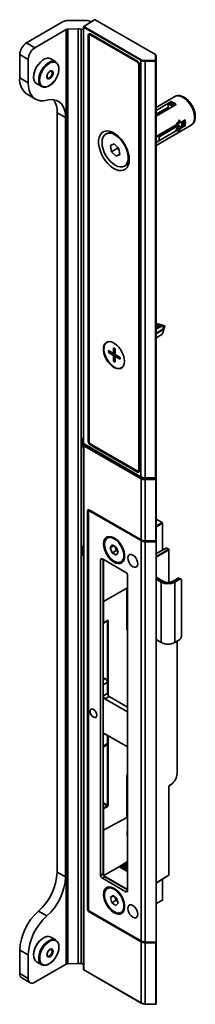
# Model space of a CAD drawing. Units: millimetres. Extents: x 302 to 1313, y 191 to 1458.
# Drawn here: x 302 to 376, y 1032 to 1445 of the extents above; entities that cross this region are included whole.
import ezdxf

# ---------------------------------------------------------------- set-up
doc = ezdxf.new("R2010")
doc.units = ezdxf.units.MM

msp = doc.modelspace()

# ---------------------------------------------------------------- linework, layer by layer
at = {"color": 7, "linetype": 'Continuous', "lineweight": 35}
for p, q in [((333.67, 1445.28), (329.08, 1442.45)), ((359.24, 1430.69), (333.95, 1445.28)), ((305.09, 1435.62), (320.47, 1444.5)), ((308.62, 1433.58), (321.79, 1441.18)), ((321.79, 1049.24), (321.79, 1441.18)), ((322.43, 1441.35), (326.72, 1441.51)), ((322.43, 1441.35), (322.43, 1049.41)), ((330.01, 1445.01), (322.59, 1445.01)), ((326.72, 1049.57), (326.72, 1441.51)), ((327.96, 1441.41), (328.95, 1441.2)), ((327.96, 1441.41), (327.96, 1049.47)), ((353.05, 1428.28), (328.95, 1442.2)), ((328.95, 1442.2), (328.95, 1267.57)), ((329.08, 1442.45), (353.19, 1428.53)), ((332.27, 1444.42), (332.13, 1444.5)), ((331, 1268.56), (331, 1438.84)), ((331.95, 1439.2), (331.28, 1438.84)), ((331.28, 1438.84), (331.28, 1268.56)), ((331.33, 1438.43), (331.33, 1268.59)), ((332.02, 1439.16), (331.54, 1438.89)), ((331.85, 1439.33), (351.68, 1427.89)), ((331.89, 1439.24), (351.72, 1427.79)), ((332.32, 1439), (332.04, 1438.84)), ((332.04, 1438.84), (351.49, 1427.61)), ((305.09, 1435.62), (308.62, 1433.58)), ((302.26, 1430.72), (305.79, 1428.68)), ((302.26, 1420.9), (302.26, 1430.72)), ((305.79, 1428.68), (305.79, 1418.85)), ((317.45, 1427.65), (315.3, 1428.89)), ((359.24, 1428.19), (359.24, 1430.69)), ((359.44, 1430.36), (359.44, 1428.03)), ((351.49, 1427.61), (351.81, 1427.8)), ((352.52, 1426.57), (352.19, 1426.39)), ((352.19, 1426.39), (352.19, 1256.55)), ((352.47, 1426.5), (352.47, 1256.21)), ((352.53, 1426.42), (352.53, 1256.13)), ((353.05, 1253.66), (353.05, 1428.28)), ((354.82, 1428.15), (359.24, 1428.19)), ((359.24, 1427.91), (354.82, 1427.87)), ((354.82, 1427.87), (354.82, 1253.22)), ((359.24, 1253.18), (359.24, 1427.91)), ((359.44, 1428.03), (359.44, 1253.29)), ((302.26, 1420.9), (305.79, 1418.85)), ((313.9, 1420.94), (313.92, 1420.93)), ((314.18, 1423.03), (314.22, 1423.07)), ((315.52, 1423.67), (315.51, 1423.68)), ((309.3, 1418.5), (311.45, 1417.26)), ((316.74, 1419.46), (316.8, 1419.53)), ((316.8, 1419.53), (316.95, 1419.73)), ((305.37, 1414.03), (308.9, 1411.99)), ((367.31, 1413.07), (359.44, 1408.53)), ((365.81, 1410.96), (359.44, 1407.28)), ((359.44, 1404.83), (367.93, 1409.73)), ((359.44, 1405.64), (364.51, 1408.56)), ((364.32, 1408.45), (364.51, 1408.41)), ((364.67, 1409.9), (364.51, 1409.81)), ((364.51, 1408.41), (364.51, 1409.81)), ((364.67, 1409.9), (365.39, 1410.32)), ((365.39, 1410.32), (366.09, 1410.73)), ((365.81, 1410.96), (365.81, 1410.56)), ((366.34, 1408.82), (366.24, 1409)), ((367.64, 1409.83), (366.93, 1409.43)), ((367.64, 1409.83), (367.76, 1409.63)), ((317.96, 1406.3), (321.49, 1404.26)), ((317.96, 1406.3), (317.96, 1087.85)), ((321.49, 1085.81), (321.49, 1404.26)), ((359.44, 1405.64), (362.19, 1407.22)), ((359.57, 1405.25), (359.44, 1405.18)), ((359.61, 1404.93), (359.44, 1404.94)), ((360.44, 1405.75), (360.25, 1405.65)), ((361.3, 1406.25), (361.12, 1406.15)), ((362.17, 1406.75), (361.98, 1406.65)), ((362, 1407.11), (362.13, 1407.04)), ((362.13, 1407.04), (362.19, 1407.22)), ((363.03, 1407.25), (362.85, 1407.15)), ((363.71, 1407.65), (363.4, 1407.4)), ((367.9, 1401.17), (359.44, 1396.29)), ((359.44, 1392.59), (374.21, 1401.12)), ((361.43, 1396.63), (368.9, 1400.95)), ((365.98, 1399.72), (366.17, 1399.82)), ((366.85, 1400.22), (367.03, 1400.32)), ((367.74, 1398.82), (368.76, 1400.41)), ((369.22, 1401.93), (367.9, 1401.17)), ((367.9, 1398.72), (369.22, 1400.14)), ((368.77, 1401.02), (368.71, 1400.84)), ((369.22, 1400.14), (368.76, 1400.41)), ((369.99, 1400.32), (368.77, 1401.02)), ((369.22, 1402.26), (369.22, 1403.27)), ((369.22, 1402.26), (369.22, 1401.93)), ((369.22, 1402.26), (369.51, 1402.1)), ((369.22, 1400.14), (369.22, 1399.81)), ((369.51, 1399.65), (369.22, 1399.81)), ((369.22, 1398.8), (369.22, 1399.81)), ((371.63, 1403.32), (369.51, 1402.1)), ((369.51, 1399.65), (371.63, 1400.87)), ((369.99, 1400.32), (370.63, 1400.69)), ((369.99, 1400.32), (370.15, 1400.41)), ((370.15, 1402.23), (370.04, 1402.41)), ((370.15, 1402.23), (370.87, 1402.61)), ((370.87, 1400.83), (370.15, 1400.41)), ((370.63, 1400.69), (371.38, 1401.12)), ((370.87, 1402.61), (371.57, 1403.03)), ((371.57, 1401.23), (370.87, 1400.83)), ((371.29, 1401.07), (371.63, 1400.87)), ((371.57, 1401.23), (371.38, 1401.12)), ((371.46, 1403.22), (371.57, 1403.03)), ((338.82, 1397.64), (338.38, 1397.39)), ((359.44, 1396.11), (360.67, 1396.82)), ((360.52, 1396.91), (360.67, 1396.82)), ((360.67, 1395.96), (361.43, 1396.63)), ((360.68, 1394.55), (367.9, 1398.72)), ((360.74, 1396.23), (361.43, 1396.63)), ((360.8, 1396.72), (360.98, 1396.83)), ((361.66, 1397.22), (361.84, 1397.33)), ((362.52, 1397.72), (362.71, 1397.83)), ((363.39, 1398.22), (363.57, 1398.32)), ((364.25, 1398.72), (364.44, 1398.82)), ((365.12, 1399.22), (365.3, 1399.32)), ((366.59, 1399.61), (366.4, 1399.65)), ((366.4, 1399.65), (366.4, 1399.5)), ((367.9, 1398.72), (367.74, 1398.82)), ((340.33, 1392.51), (341.86, 1393.21)), ((340.75, 1389.95), (340.33, 1392.51)), ((341.86, 1393.21), (343.8, 1391.35)), ((343.23, 1391.38), (343.12, 1392)), ((359.44, 1393.82), (360.67, 1394.53)), ((343.23, 1391.38), (340.75, 1389.95)), ((342.7, 1388.09), (340.75, 1389.95)), ((344.2, 1388.96), (342.7, 1388.09)), ((344.22, 1388.79), (342.7, 1388.09)), ((343.9, 1390.73), (343.23, 1391.38)), ((343.8, 1391.35), (344.22, 1388.79)), ((346.17, 1383.91), (346.6, 1384.16)), ((359.44, 1317.03), (360.48, 1317.63)), ((360.84, 1317.5), (359.44, 1316.69)), ((359.44, 1315.8), (361.94, 1317.25)), ((363.15, 1316.97), (360.16, 1317.75)), ((360.84, 1317.5), (361.94, 1317.25)), ((362.27, 1317.11), (359.44, 1315.48)), ((359.44, 1313.88), (362.28, 1315.52)), ((362.29, 1315.26), (359.44, 1313.62)), ((359.44, 1311.94), (361.88, 1313.34)), ((362.33, 1313.99), (363.15, 1316.97)), ((339.06, 1310.22), (338.84, 1310.09)), ((341.59, 1305.33), (339.5, 1306.54)), ((339.5, 1306.54), (339.5, 1305.72)), ((340.21, 1306.13), (339.5, 1305.72)), ((339.5, 1305.72), (341.59, 1304.52)), ((342.29, 1307.33), (341.59, 1307.74)), ((341.59, 1307.74), (341.59, 1305.33)), ((342.29, 1305.4), (341.59, 1305.33)), ((342.29, 1304.92), (341.59, 1304.52)), ((342.29, 1304.92), (342.29, 1307.33)), ((344.38, 1303.72), (342.29, 1304.92)), ((341.59, 1304.52), (341.59, 1302.11)), ((342.29, 1302.52), (341.59, 1302.11)), ((341.59, 1302.11), (342.29, 1301.7)), ((342.7, 1304.69), (342.29, 1304.11)), ((342.29, 1301.7), (342.29, 1304.11)), ((342.29, 1304.11), (344.38, 1302.9)), ((344.38, 1302.9), (344.38, 1303.72)), ((345.04, 1299.35), (345.26, 1299.48)), ((328.95, 1269.75), (328.7, 1269.62)), ((328.7, 1266.27), (328.7, 1269.62)), ((331.28, 1268.56), (331.33, 1268.59)), ((328.7, 1266.27), (329.03, 1266.45)), ((328.95, 1267.57), (353.05, 1253.66)), ((328.99, 1267.48), (353.09, 1253.56)), ((329.03, 1266.75), (329.03, 1047)), ((353.15, 1252.78), (329.08, 1266.67)), ((329.08, 1266.67), (329.08, 1046.92)), ((329.51, 1267.18), (329.12, 1266.92)), ((329.57, 1267.14), (329.22, 1266.91)), ((329.22, 1266.91), (353.28, 1253.02)), ((351.68, 1255.64), (331.85, 1267.09)), ((332.04, 1267.36), (331.99, 1267.33)), ((331.99, 1267.33), (351.82, 1255.88)), ((332.04, 1267.36), (351.49, 1256.14)), ((351.82, 1255.88), (352.47, 1256.29)), ((351.99, 1256.09), (352.47, 1256.37)), ((352.19, 1256.55), (352.47, 1256.7)), ((353.15, 1227.19), (353.15, 1252.78)), ((354.82, 1253.22), (359.24, 1253.18)), ((354.82, 1253.14), (359.24, 1253.09)), ((354.91, 1252.65), (359.33, 1252.74)), ((359.33, 1252.47), (354.91, 1252.38)), ((354.91, 1252.38), (354.91, 1226.77)), ((359.33, 1252.74), (359.33, 1253.11)), ((359.33, 1226.77), (359.33, 1252.47)), ((359.53, 1254.95), (359.53, 1252.58)), ((359.53, 1252.58), (359.53, 1226.88)), ((330.74, 1072.29), (330.74, 1239.39)), ((331.47, 1239.63), (331.02, 1239.39)), ((331.02, 1239.39), (331.02, 1072.29)), ((331.04, 1072.14), (331.04, 1239.2)), ((331.49, 1239.63), (331.14, 1239.43)), ((331.38, 1239.76), (353.15, 1227.19)), ((331.63, 1239.54), (331.39, 1239.4)), ((331.39, 1239.4), (353.15, 1226.85)), ((331.42, 1239.67), (353.19, 1227.1)), ((359.53, 1235.89), (362.04, 1234.44)), ((362.04, 1234.44), (359.53, 1232.99)), ((359.53, 1232.67), (362.19, 1234.2)), ((362.19, 1234.2), (362.19, 1222.9)), ((339.29, 1228.11), (339.01, 1227.94)), ((353.15, 1226.85), (353.45, 1227.02)), ((353.15, 1058.96), (353.15, 1226.85)), ((354.91, 1226.77), (359.33, 1226.77)), ((354.91, 1226.77), (354.91, 1226.68)), ((354.91, 1226.68), (359.33, 1226.68)), ((354.91, 1226.68), (354.91, 1226.42)), ((354.91, 1058.54), (354.91, 1226.42)), ((354.91, 1226.42), (359, 1226.42)), ((359, 1226.42), (359, 1226.68)), ((359.33, 1226.77), (359.33, 1226.68)), ((359.5, 1226.77), (359.5, 1226.01)), ((359.53, 1226.88), (359.53, 1059.52)), ((329.03, 1224.48), (328.7, 1224.3)), ((328.7, 1224.3), (328.7, 1220.95)), ((340.26, 1223.88), (341.08, 1225.05)), ((341.68, 1224.7), (340.26, 1223.88)), ((341.08, 1221.77), (340.26, 1223.88)), ((341.08, 1225.05), (342.72, 1224.1)), ((342.85, 1222.79), (341.08, 1221.77)), ((342.44, 1223.84), (342.22, 1224.39)), ((342.85, 1222.79), (342.44, 1223.84)), ((342.72, 1224.1), (343.54, 1221.99)), ((343.34, 1222.5), (342.85, 1222.79)), ((359.5, 1058.95), (359.5, 1226.01)), ((363.72, 1223.72), (359.53, 1221.47)), ((363.81, 1223.71), (359.53, 1221.41)), ((359.53, 1220.25), (364.67, 1223.21)), ((364.81, 1222.97), (359.53, 1219.92)), ((364.67, 1223.21), (363.81, 1223.71)), ((364.76, 1223.22), (363.91, 1223.72)), ((364.81, 1209.37), (364.81, 1222.97)), ((364.86, 1209.38), (364.86, 1223.05)), ((328.7, 1220.95), (329.03, 1221.14)), ((336.91, 1219.24), (336.2, 1218.83)), ((336.2, 1218.83), (336.2, 1086.55)), ((346.81, 1213.52), (336.91, 1219.24)), ((337.26, 1087.16), (337.26, 1219.03)), ((337.4, 1218.95), (337.4, 1201.33)), ((342.72, 1220.82), (341.08, 1221.77)), ((343.54, 1221.99), (342.72, 1220.82)), ((344.79, 1217.92), (345.08, 1218.09)), ((347.51, 1080.02), (347.51, 1212.3)), ((359.53, 1211.48), (362.33, 1209.87)), ((359.53, 1210.66), (361.62, 1209.46)), ((361.62, 1209.46), (362.33, 1209.87)), ((366.57, 1209.87), (368.69, 1211.09)), ((366.57, 1209.87), (367.28, 1209.46)), ((367.28, 1209.46), (369.4, 1210.68)), ((369.4, 1210.68), (368.69, 1211.09)), ((369.9, 1210.73), (369.19, 1211.14)), ((370.1, 1186.6), (370.1, 1210.28)), ((347.19, 1206.98), (337.4, 1201.33)), ((347.51, 1207.17), (347.19, 1206.98)), ((347.19, 1189.86), (347.19, 1206.98)), ((347.47, 1206.98), (347.47, 1189.86)), ((347.47, 1206.98), (347.51, 1206.96)), ((361.62, 1184.15), (361.62, 1209.46)), ((367.28, 1184.15), (367.28, 1209.46)), ((337.4, 1201.33), (337.4, 1192.36)), ((337.4, 1192.36), (339.13, 1193.3)), ((337.36, 1192.27), (339.09, 1193.2)), ((339.14, 1193.13), (339.05, 1193.18)), ((339.14, 1162.36), (339.14, 1193.13)), ((339.42, 1193.13), (339.42, 1161.85)), ((347.47, 1189.86), (347.51, 1189.84)), ((359.53, 1185.35), (361.62, 1184.15)), ((367.28, 1184.15), (369.4, 1185.37)), ((368.28, 1129.2), (368.28, 1184.54)), ((368.34, 1129.28), (368.34, 1184.62)), ((337.56, 1169.05), (337.26, 1168.88)), ((337.26, 1168.46), (338.18, 1168.99)), ((339.06, 1167.46), (337.3, 1166.44)), ((337.3, 1166.44), (337.3, 1161.74)), ((339.06, 1167.46), (339.06, 1162.76)), ((337.3, 1161.74), (339.06, 1162.76)), ((339.77, 1161.54), (338, 1160.52)), ((338, 1160.52), (347.51, 1155.03)), ((339.77, 1161.54), (347.51, 1157.07)), ((338, 1145.82), (337.3, 1145.41)), ((337.3, 1145.41), (337.3, 1140.71)), ((347.51, 1140.33), (338, 1145.82)), ((339.06, 1145.21), (339.06, 1141.73)), ((339.14, 1115.88), (339.14, 1145.16)), ((339.42, 1145), (339.42, 1115.88)), ((337.26, 1140.27), (338.8, 1141.16)), ((337.3, 1140.71), (339.06, 1141.73)), ((347.19, 1127.81), (347.19, 1110.69)), ((347.47, 1110.69), (347.47, 1127.81)), ((347.47, 1127.81), (347.51, 1127.78)), ((364.81, 1123.68), (364.81, 1086.61)), ((364.86, 1086.69), (364.86, 1123.76)), ((365.04, 1124.08), (365.65, 1124.45)), ((365.69, 1124.54), (365.08, 1124.17)), ((337.26, 1116.15), (337.69, 1116.39)), ((338.99, 1115.64), (337.26, 1114.64)), ((337.4, 1114.39), (339.13, 1115.39)), ((337.69, 1116.39), (338.99, 1115.64)), ((339.14, 1115.88), (337.82, 1116.64)), ((337.4, 1105.43), (337.4, 1114.39)), ((347.19, 1110.69), (337.4, 1105.43)), ((347.47, 1110.69), (347.51, 1110.66)), ((337.4, 1086.59), (337.4, 1105.43)), ((347.33, 1104.83), (347.33, 1103.4)), ((347.33, 1104.83), (347.51, 1104.73)), ((347.51, 1103.3), (347.33, 1103.4)), ((347.51, 1105.1), (347.47, 1105.08)), ((347.51, 1105.05), (347.47, 1105.08)), ((344.06, 1090.27), (337.47, 1086.46)), ((347.51, 1092.26), (344.06, 1090.27)), ((344.09, 1090.13), (344.09, 1090.28)), ((344.09, 1090.13), (347.51, 1088.15)), ((347.51, 1091.51), (344.74, 1089.8)), ((344.84, 1089.79), (347.51, 1091.44)), ((347.51, 1090.93), (345.19, 1089.59)), ((345.39, 1089.38), (347.51, 1090.6)), ((317.96, 1087.85), (321.49, 1085.81)), ((336.2, 1086.55), (337.26, 1087.16)), ((347.51, 1080.59), (337.54, 1086.34)), ((345.19, 1089.59), (344.84, 1089.79)), ((347.51, 1089.95), (345.96, 1089.05)), ((346.24, 1088.89), (347.51, 1089.62)), ((347.51, 1088.53), (347.24, 1088.36)), ((347.34, 1088.35), (347.51, 1088.46)), ((347.51, 1088.25), (347.34, 1088.35)), ((364.81, 1086.61), (359.53, 1083.35)), ((359.53, 1083.28), (364.77, 1086.52)), ((337.97, 1085.94), (336.91, 1085.32)), ((336.91, 1085.32), (346.81, 1079.61)), ((347.51, 1080.42), (337.97, 1085.94)), ((362.19, 1076.12), (362.19, 1084.92)), ((339.29, 1081.13), (339.01, 1080.97)), ((340.27, 1077.14), (341.27, 1078.07)), ((341.54, 1077.87), (340.27, 1077.14)), ((341.27, 1078.07), (342.9, 1076.88)), ((346.81, 1079.61), (347.51, 1080.02)), ((340.9, 1075.03), (340.27, 1077.14)), ((342.67, 1076.05), (340.9, 1075.03)), ((342.53, 1073.84), (340.9, 1075.03)), ((342.35, 1077.11), (342.29, 1077.33)), ((342.3, 1077.32), (342.35, 1077.11)), ((342.67, 1076.05), (342.35, 1077.11)), ((343.53, 1074.77), (342.53, 1073.84)), ((343.28, 1075.61), (342.67, 1076.05)), ((342.9, 1076.88), (343.53, 1074.77)), ((359.53, 1074.69), (362.19, 1076.12)), ((359.53, 1074.62), (362.14, 1076.02)), ((310.11, 1071.5), (313.64, 1069.45)), ((331.04, 1072.3), (331.02, 1072.29)), ((331.38, 1071.19), (353.15, 1058.62)), ((331.39, 1071.52), (353.15, 1058.96)), ((331.51, 1071.43), (331.53, 1071.44)), ((353.28, 1058.86), (331.51, 1071.43)), ((344.79, 1070.95), (345.08, 1071.11)), ((317.45, 1059.39), (315.3, 1060.63)), ((353.15, 1058.62), (353.15, 1033.03)), ((354.03, 1058.58), (354.07, 1058.63)), ((354.91, 1058.54), (359, 1058.54)), ((359.33, 1058.47), (354.91, 1058.47)), ((354.91, 1058.2), (354.91, 1058.47)), ((354.91, 1058.2), (359.33, 1058.2)), ((354.91, 1032.59), (354.91, 1058.2)), ((359.33, 1058.65), (359.33, 1058.47)), ((359.33, 1058.2), (359.33, 1058.47)), ((359.33, 1058.2), (359.33, 1032.5)), ((359.53, 1059.52), (359.53, 1058.97)), ((359.53, 1058.31), (359.53, 1058.97)), ((359.53, 1032.61), (359.53, 1058.31)), ((302.26, 1055.14), (305.79, 1053.1)), ((302.26, 1055.14), (302.26, 1045.31)), ((305.79, 1043.27), (305.79, 1053.1)), ((321.79, 1049.24), (308.62, 1041.64)), ((309.3, 1050.24), (311.45, 1049)), ((316.21, 1050.58), (316.21, 1050.58)), ((326.72, 1049.57), (322.43, 1049.41)), ((329.03, 1049.24), (327.96, 1049.47)), ((302.26, 1045.31), (305.79, 1043.27)), ((353.15, 1033.03), (329.08, 1046.92)), ((329.13, 1046.83), (353.19, 1032.94)), ((303.09, 1043.48), (306.62, 1041.44)), ((359.33, 1032.5), (354.91, 1032.59)), ((354.91, 1032.5), (359.33, 1032.41))]:
    msp.add_line(p, q, dxfattribs=at)
at = {"color": 7, "linetype": 'Continuous', "lineweight": 35, "flags": 128}
for points in [[(315.3, 1428.89), (314.59, 1429.14), (313.74, 1429.14), (312.81, 1428.86), (311.86, 1428.32), (310.93, 1427.55), (310.07, 1426.58)], [(310.07, 1426.58), (309.33, 1425.48), (308.73, 1424.28), (308.31, 1423.05), (308.09, 1421.86), (308.08, 1420.76), (308.28, 1419.8), (308.69, 1419.04), (309.27, 1418.52), (309.3, 1418.5)], [(316.6, 1419.48), (315.82, 1418.61), (314.89, 1417.84), (313.94, 1417.3), (313.01, 1417.02), (312.16, 1417.01), (311.42, 1417.28), (310.84, 1417.8), (310.43, 1418.56), (310.23, 1419.51), (310.24, 1420.62), (310.46, 1421.81), (310.88, 1423.04), (311.48, 1424.23), (312.22, 1425.34), (313.08, 1426.31), (314.01, 1427.08), (314.96, 1427.62), (315.89, 1427.9), (316.74, 1427.9), (317.45, 1427.65)], [(316.15, 1427.56), (315.71, 1427.47), (314.78, 1427.09), (313.84, 1426.45), (312.95, 1425.6), (312.14, 1424.56), (311.48, 1423.41), (310.98, 1422.19), (310.68, 1420.99), (310.6, 1419.86), (310.66, 1419.24)], [(316.79, 1419.57), (317.53, 1420.68), (318.11, 1421.87), (318.51, 1423.08), (318.7, 1424.26), (318.68, 1425.33), (318.43, 1426.24), (317.99, 1426.94), (317.36, 1427.4), (316.59, 1427.57), (316.15, 1427.56)], [(359.44, 1428.03), (359.44, 1428.01), (359.43, 1427.99), (359.41, 1427.97), (359.38, 1427.95), (359.35, 1427.93), (359.32, 1427.92), (359.28, 1427.92), (359.24, 1427.91)], [(315.64, 1421.26), (315.15, 1420.76), (314.63, 1420.48), (314.15, 1420.46), (313.79, 1420.7), (313.61, 1421.16), (313.63, 1421.78), (313.85, 1422.46), (314.18, 1423.03)], [(313.92, 1420.93), (314.08, 1420.86), (314.47, 1420.88), (314.91, 1421.12), (315.32, 1421.53), (315.64, 1422.06), (315.83, 1422.62), (315.84, 1423.14), (315.69, 1423.52), (315.52, 1423.67)], [(314.22, 1423.07), (314.23, 1423.09), (314.72, 1423.59), (315.25, 1423.87), (315.73, 1423.89), (316.08, 1423.65), (316.27, 1423.19), (316.25, 1422.57), (316.03, 1421.89), (315.64, 1421.26), (315.64, 1421.26)], [(305.79, 1418.85), (305.91, 1417.15), (306.24, 1415.6), (306.79, 1414.26), (307.54, 1413.14), (308.47, 1412.26), (309.58, 1411.66), (310.82, 1411.34), (312.19, 1411.31), (313.64, 1411.56)], [(310.66, 1419.24), (310.74, 1418.86), (311.09, 1418.05), (311.63, 1417.47), (312.33, 1417.15), (313.16, 1417.11), (314.07, 1417.36), (315.01, 1417.87), (315.94, 1418.62), (316.79, 1419.57)], [(374.21, 1401.12), (374.21, 1401.12), (374.85, 1401.66), (375.31, 1402.44), (375.57, 1403.43), (375.63, 1404.57), (375.47, 1405.83), (375.1, 1407.14), (374.55, 1408.45), (373.83, 1409.7), (372.97, 1410.83), (372.02, 1411.8), (371.01, 1412.57), (369.99, 1413.1), (369.01, 1413.36), (368.1, 1413.35), (367.31, 1413.07), (367.31, 1413.07)], [(313.64, 1411.56), (315.1, 1411.81), (316.46, 1411.78), (317.71, 1411.46), (318.81, 1410.85), (319.75, 1409.98), (320.5, 1408.86), (321.05, 1407.52), (321.38, 1405.97), (321.49, 1404.26)], [(366.93, 1409.43), (366.58, 1409.22), (366.24, 1409)], [(367.34, 1400.57), (367.35, 1400.57), (367.71, 1400.72)], [(348.22, 1386.63), (348.11, 1388.02), (347.81, 1389.49), (347.3, 1390.98), (346.62, 1392.45), (345.79, 1393.86), (344.82, 1395.15), (343.76, 1396.29), (342.63, 1397.24), (341.47, 1397.97), (340.33, 1398.45), (339.23, 1398.67), (338.21, 1398.63), (337.31, 1398.31), (336.54, 1397.75), (335.95, 1396.94), (335.54, 1395.93), (335.34, 1394.73), (335.34, 1393.4), (335.54, 1391.96), (335.95, 1390.48), (336.54, 1388.99), (337.31, 1387.54), (338.21, 1386.19), (339.23, 1384.97), (340.33, 1383.92), (341.47, 1383.08), (342.63, 1382.47), (343.76, 1382.12), (344.82, 1382.03), (345.79, 1382.21), (346.62, 1382.65), (347.3, 1383.34), (347.81, 1384.25), (348.11, 1385.36), (348.22, 1386.63)], [(336.89, 1392.45), (337.21, 1391.08), (337.73, 1389.69), (338.43, 1388.33), (339.27, 1387.06), (340.23, 1385.94), (341.26, 1384.99), (342.34, 1384.26), (343.41, 1383.78), (344.44, 1383.56), (345.38, 1383.61), (346.21, 1383.93), (346.89, 1384.52), (347.39, 1385.33), (347.69, 1386.35), (347.78, 1387.54), (347.66, 1388.85), (347.34, 1390.22), (346.82, 1391.62), (346.13, 1392.97), (345.29, 1394.24), (344.33, 1395.37), (343.29, 1396.31), (342.22, 1397.04), (341.14, 1397.53), (340.12, 1397.74), (339.17, 1397.69), (338.34, 1397.37), (337.67, 1396.79), (337.17, 1395.97), (336.87, 1394.95), (336.77, 1393.76), (336.89, 1392.45)], [(360.63, 1396.84), (360.71, 1397), (360.73, 1397.04)], [(346.18, 1302.07), (346.08, 1303.22), (345.78, 1304.45), (345.28, 1305.68), (344.63, 1306.86), (343.83, 1307.93), (342.95, 1308.85), (342, 1309.58), (341.05, 1310.07), (340.13, 1310.3), (339.28, 1310.27), (338.56, 1309.98), (337.98, 1309.44), (337.58, 1308.67), (337.37, 1307.71), (337.37, 1306.6), (337.58, 1305.41), (337.98, 1304.17), (338.56, 1302.96), (339.28, 1301.83), (340.13, 1300.82), (341.05, 1299.99), (342, 1299.38), (342.95, 1299.02), (343.83, 1298.91), (344.63, 1299.08), (345.28, 1299.5), (345.78, 1300.16), (346.08, 1301.03), (346.18, 1302.07)], [(339.21, 1310.26), (338.93, 1310.14), (338.31, 1309.66), (337.87, 1308.95), (337.61, 1308.04), (337.56, 1306.97), (337.72, 1305.8), (338.07, 1304.58), (338.6, 1303.37), (339.29, 1302.22), (340.1, 1301.19), (341, 1300.32), (341.94, 1299.66)], [(359.24, 1253.18), (359.28, 1253.18), (359.32, 1253.19), (359.35, 1253.2), (359.38, 1253.21), (359.41, 1253.23), (359.43, 1253.25), (359.44, 1253.27), (359.44, 1253.29)], [(359.33, 1252.47), (359.37, 1252.47), (359.41, 1252.48), (359.45, 1252.49), (359.48, 1252.5), (359.5, 1252.52), (359.52, 1252.54), (359.53, 1252.56), (359.53, 1252.58)], [(337.44, 1225.46), (337.54, 1226.5), (337.85, 1227.37), (338.34, 1228.03), (339, 1228.45), (339.79, 1228.61), (340.67, 1228.51), (341.62, 1228.14), (342.57, 1227.53), (343.49, 1226.71), (344.34, 1225.7), (345.07, 1224.57), (345.64, 1223.36), (346.05, 1222.12), (346.25, 1220.93), (346.25, 1219.82), (346.05, 1218.86), (345.64, 1218.09), (345.07, 1217.55), (344.34, 1217.25), (343.49, 1217.23), (342.57, 1217.46), (341.62, 1217.95), (340.67, 1218.68), (339.79, 1219.6), (339, 1220.67), (338.34, 1221.85), (337.85, 1223.08), (337.54, 1224.31), (337.44, 1225.46)], [(341.9, 1218.21), (342.81, 1217.8), (343.67, 1217.65), (344.45, 1217.77), (345.1, 1218.14), (345.58, 1218.76), (345.89, 1219.58), (345.99, 1220.57), (345.89, 1221.68), (345.58, 1222.86), (345.1, 1224.03), (344.45, 1225.16), (343.67, 1226.17), (342.81, 1227.01), (341.9, 1227.66), (340.99, 1228.07), (340.12, 1228.22), (339.35, 1228.1), (338.7, 1227.73), (338.21, 1227.11), (337.91, 1226.29), (337.81, 1225.3), (337.91, 1224.19), (338.21, 1223.01), (338.7, 1221.84), (339.35, 1220.71), (340.12, 1219.7), (340.99, 1218.85), (341.9, 1218.21)], [(359.33, 1226.77), (359.37, 1226.77), (359.41, 1226.78), (359.45, 1226.79), (359.48, 1226.8), (359.5, 1226.82), (359.52, 1226.84), (359.53, 1226.86), (359.53, 1226.88)], [(347.58, 1219.6), (347.69, 1220.3), (347.99, 1220.81), (348.46, 1221.08), (349.05, 1221.09), (349.71, 1220.83), (350.36, 1220.33), (350.95, 1219.64), (351.42, 1218.83), (351.72, 1217.97), (351.83, 1217.15), (351.72, 1216.46), (351.42, 1215.95), (350.95, 1215.68), (350.36, 1215.67), (349.71, 1215.93), (349.05, 1216.43), (348.46, 1217.12), (347.99, 1217.93), (347.69, 1218.79), (347.58, 1219.6)], [(351.83, 1217.15), (351.72, 1217.97), (351.42, 1218.83), (350.95, 1219.64), (350.36, 1220.33), (349.71, 1220.83), (349.05, 1221.09), (348.46, 1221.08), (347.99, 1220.81), (347.69, 1220.3), (347.58, 1219.6), (347.69, 1218.79), (347.99, 1217.93), (348.46, 1217.12), (349.05, 1216.43), (349.71, 1215.93), (350.36, 1215.67), (350.95, 1215.68), (351.42, 1215.95), (351.72, 1216.46), (351.83, 1217.15)], [(337.3, 1166.44), (337.28, 1166.64), (337.26, 1166.74)], [(331.75, 1155.26), (331.85, 1155.82), (332.16, 1156.17), (332.62, 1156.26), (333.16, 1156.08), (333.7, 1155.64), (334.16, 1155.02), (334.47, 1154.31), (334.57, 1153.63), (334.47, 1153.06), (334.16, 1152.71), (333.7, 1152.62), (333.16, 1152.81), (332.62, 1153.25), (332.16, 1153.87), (331.85, 1154.57), (331.75, 1155.26)], [(334.57, 1153.63), (334.47, 1154.31), (334.16, 1155.02), (333.7, 1155.64), (333.16, 1156.08), (332.62, 1156.26), (332.16, 1156.17), (331.85, 1155.82), (331.75, 1155.26), (331.85, 1154.57), (332.16, 1153.87), (332.62, 1153.25), (333.16, 1152.81), (333.7, 1152.62), (334.16, 1152.71), (334.47, 1153.06), (334.57, 1153.63)], [(337.26, 1140.45), (337.28, 1140.53), (337.3, 1140.71)], [(344.74, 1089.8), (344.72, 1089.79), (344.7, 1089.77)], [(347.24, 1088.36), (347.22, 1088.34), (347.2, 1088.33)], [(337.44, 1078.48), (337.54, 1079.52), (337.85, 1080.39), (338.34, 1081.05), (339, 1081.47), (339.79, 1081.64), (340.67, 1081.53), (341.62, 1081.17), (342.57, 1080.56), (343.49, 1079.73), (344.34, 1078.73), (345.07, 1077.59), (345.64, 1076.38), (346.05, 1075.15), (346.25, 1073.95), (346.25, 1072.85), (346.05, 1071.89), (345.64, 1071.12), (345.07, 1070.57), (344.34, 1070.28), (343.49, 1070.25), (342.57, 1070.48), (341.62, 1070.98), (340.67, 1071.7), (339.79, 1072.62), (339, 1073.7), (338.34, 1074.88), (337.85, 1076.11), (337.54, 1077.33), (337.44, 1078.48)], [(345.68, 1075.59), (345.23, 1076.77), (344.62, 1077.91), (343.88, 1078.95), (343.03, 1079.84), (342.13, 1080.54), (341.21, 1081.01), (340.33, 1081.23), (339.53, 1081.18), (338.85, 1080.86), (338.32, 1080.31), (337.97, 1079.53), (337.81, 1078.58), (337.87, 1077.49), (338.12, 1076.33), (338.56, 1075.15), (339.17, 1074.01), (339.92, 1072.96), (340.77, 1072.07), (341.67, 1071.37), (342.59, 1070.9), (343.47, 1070.69), (344.27, 1070.74), (344.95, 1071.05), (345.48, 1071.61), (345.83, 1072.38), (345.98, 1073.34), (345.93, 1074.42), (345.68, 1075.59)], [(347.58, 1072.63), (347.69, 1073.32), (347.99, 1073.83), (348.46, 1074.1), (349.05, 1074.11), (349.71, 1073.85), (350.36, 1073.35), (350.95, 1072.66), (351.42, 1071.85), (351.72, 1070.99), (351.83, 1070.18), (351.72, 1069.48), (351.42, 1068.97), (350.95, 1068.7), (350.36, 1068.69), (349.71, 1068.95), (349.05, 1069.45), (348.46, 1070.14), (347.99, 1070.95), (347.69, 1071.81), (347.58, 1072.63)], [(351.83, 1070.18), (351.72, 1069.48), (351.42, 1068.97), (350.95, 1068.7), (350.36, 1068.69), (349.71, 1068.95), (349.05, 1069.45), (348.46, 1070.14), (347.99, 1070.95), (347.69, 1071.81), (347.58, 1072.63), (347.69, 1073.32), (347.99, 1073.83), (348.46, 1074.1), (349.05, 1074.11), (349.71, 1073.85), (350.36, 1073.35), (350.95, 1072.66), (351.42, 1071.85), (351.72, 1070.99), (351.83, 1070.18)], [(310.67, 1059.03), (309.84, 1058.01), (309.14, 1056.87), (308.59, 1055.66), (308.22, 1054.44), (308.06, 1053.27), (308.12, 1052.2), (308.38, 1051.3), (308.84, 1050.6), (309.3, 1050.24)], [(316.07, 1050.61), (315.16, 1049.78), (314.21, 1049.17), (313.28, 1048.81), (312.4, 1048.72), (311.62, 1048.91), (310.99, 1049.36), (310.53, 1050.06), (310.27, 1050.96), (310.21, 1052.02), (310.37, 1053.2), (310.74, 1054.42), (311.29, 1055.63), (311.99, 1056.77), (312.82, 1057.78), (313.74, 1058.62), (314.69, 1059.22), (315.62, 1059.58), (316.5, 1059.67), (317.28, 1059.48), (317.45, 1059.39)], [(315.75, 1059.22), (315.42, 1059.12), (314.48, 1058.66), (313.55, 1057.95), (312.68, 1057.03), (311.92, 1055.95), (311.3, 1054.77), (310.86, 1053.55), (310.63, 1052.36), (310.62, 1051.27), (310.83, 1050.32), (310.84, 1050.28)], [(315.3, 1060.63), (315.13, 1060.72), (314.35, 1060.91), (313.47, 1060.82), (312.54, 1060.47), (311.59, 1059.86), (310.67, 1059.03)], [(316.21, 1050.64), (317.04, 1051.65), (317.73, 1052.79), (318.26, 1053.99), (318.6, 1055.2), (318.72, 1056.35), (318.62, 1057.38), (318.31, 1058.23), (317.81, 1058.85), (317.13, 1059.22), (316.32, 1059.31), (315.75, 1059.22)], [(359.33, 1058.2), (359.37, 1058.2), (359.41, 1058.21), (359.45, 1058.22), (359.48, 1058.23), (359.5, 1058.25), (359.52, 1058.27), (359.53, 1058.29), (359.53, 1058.31)], [(315.45, 1052.78), (314.94, 1052.36), (314.42, 1052.18), (313.99, 1052.26), (313.69, 1052.6), (313.59, 1053.14), (313.69, 1053.79), (313.98, 1054.46), (314.42, 1055.05), (314.94, 1055.47), (315.45, 1055.65), (315.89, 1055.57), (316.18, 1055.23), (316.29, 1054.69), (316.18, 1054.04), (315.89, 1053.37), (315.45, 1052.78)], [(313.93, 1052.67), (313.94, 1052.66), (314.3, 1052.59), (314.73, 1052.74), (315.16, 1053.08), (315.53, 1053.58), (315.77, 1054.14), (315.86, 1054.68), (315.77, 1055.13), (315.53, 1055.41), (315.5, 1055.42)], [(310.84, 1050.28), (311.24, 1049.58), (311.83, 1049.08), (312.58, 1048.85), (313.44, 1048.9), (314.37, 1049.23), (315.31, 1049.82), (316.21, 1050.64)], [(359.33, 1032.5), (359.37, 1032.5), (359.41, 1032.51), (359.45, 1032.52), (359.48, 1032.53), (359.5, 1032.55), (359.52, 1032.57), (359.53, 1032.59), (359.53, 1032.61)]]:
    msp.add_lwpolyline(points, dxfattribs=at)
at = {"color": 7, "linetype": 'Continuous', "lineweight": 35}
for centre, radius, start, end in [((322.51, 1440.68), 4.33, 88.8559, 118.0402), ((322.46, 1439.94), 1.41, 91.1087, 118.2494), ((326.93, 1436.47), 5.05, 78.1811, 92.3018), ((330.09, 1440.68), 4.33, 61.9598, 91.1441), ((331.14, 1439.12), 0.308, 242.6565, 296.7662), ((331.77, 1438.5), 0.437, 50.7967, 189.214), ((331.95, 1439.32), 0.0988, 173.763, 234.9248), ((308.4, 1430.44), 6.15, 122.6055, 177.3945), ((311.94, 1428.4), 6.15, 122.6055, 177.3945), ((316.81, 1421.06), 8.75, 140.975, 178.2066), ((350.66, 1426.32), 1.54, 2.6055, 57.3945), ((351.78, 1427.87), 0.0988, 173.763, 234.9248), ((351.76, 1427.88), 0.096, 244.9236, 300.5514), ((352.57, 1426.49), 0.096, 119.449, 175.0758), ((352.57, 1426.5), 0.0961, 184.1293, 247.1908), ((353.36, 1428.27), 0.308, 123.2297, 177.3477), ((377.13, 1428.21), 22.31, 180.1538, 180.8661), ((381.55, 1428.25), 22.31, 180.1538, 180.8661), ((359.26, 1428.01), 0.185, 6.7421, 95.9784), ((309.67, 1420.11), 7.46, 173.9785, 234.7093), ((309.02, 1406.74), 8.95, 357.234, 34.3597), ((362.32, 1404.03), 6.33, 51.7684, 68.237), ((363.02, 1404.44), 6.34, 51.949, 68.0564), ((363.69, 1404.85), 6.47, 49.0844, 70.921), ((363.73, 1404.85), 6.33, 51.8589, 68.1464), ((360.12, 1403.82), 1.52, 83.3764, 116.6423), ((360.3, 1403.93), 1.51, 82.4987, 119.0345), ((360.98, 1404.38), 1.46, 83.0455, 135.624), ((361.17, 1404.43), 1.51, 82.4987, 119.0345), ((368.14, 1406.83), 7.45, 183.5617, 187.66), ((361.85, 1404.88), 1.46, 83.0455, 135.624), ((362.03, 1404.93), 1.51, 82.4987, 119.0345), ((362.71, 1405.38), 1.46, 83.0455, 135.624), ((362.9, 1405.43), 1.51, 82.4987, 119.0345), ((363.58, 1405.88), 1.46, 83.0455, 135.624), ((364.16, 1406.29), 1.51, 76.7674, 142.1086), ((363.76, 1405.93), 1.51, 82.4987, 119.0345), ((364.26, 1406.23), 1.5, 82.7171, 131.8591), ((364.39, 1400.48), 1.46, 284.3683, 337.012), ((364.49, 1400.64), 1.55, 301.4158, 337.0403), ((365.25, 1400.98), 1.46, 284.3683, 337.012), ((365.36, 1401.14), 1.55, 301.4158, 337.0403), ((366.12, 1401.48), 1.46, 284.3683, 337.012), ((366.73, 1401.81), 1.54, 278.7576, 342.4061), ((366.22, 1401.64), 1.55, 301.4158, 337.0403), ((366.78, 1401.87), 1.48, 287.6521, 337.8188), ((360.1, 1400.45), 9.55, 9.9584, 17.1914), ((363.89, 1401.32), 6.33, 351.7671, 8.2329), ((364.59, 1401.72), 6.34, 351.9476, 8.0524), ((365.3, 1402.13), 6.34, 351.8576, 8.1424), ((365.28, 1402.1), 6.47, 349.0835, 10.9165), ((340.4, 1394.28), 3.72, 60.3049, 115.1288), ((360.01, 1398.03), 1.52, 296.6588, 336.369), ((360.17, 1398.15), 1.55, 301.4158, 337.0403), ((360.93, 1398.49), 1.46, 284.3683, 337.012), ((361.03, 1398.65), 1.55, 301.4158, 337.0403), ((361.79, 1398.99), 1.46, 284.3683, 337.012), ((361.9, 1399.15), 1.55, 301.4158, 337.0403), ((362.66, 1399.49), 1.46, 284.3683, 337.012), ((362.76, 1399.65), 1.55, 301.4158, 337.0403), ((363.52, 1399.99), 1.46, 284.3683, 337.012), ((363.63, 1400.14), 1.55, 301.4158, 337.0403), ((369.22, 1404.96), 7.45, 232.3416, 236.4364), ((365.72, 1400.45), 3.87, 334.8779, 348.1011), ((347.2, 1393.49), 4.28, 201.9774, 219.4447), ((344.51, 1387.19), 3.69, 304.5905, 0.2286), ((359.88, 1316.59), 1.2, 60.2249, 111.4476), ((360.73, 1314.59), 1.69, 312.5813, 23.4344), ((343.7, 1301.85), 2.81, 231.1992, 306.4925), ((331.14, 1268.83), 0.308, 242.6565, 296.7662), ((332.87, 1268.66), 1.54, 182.6055, 237.3945), ((329.23, 1266.75), 0.2, 123.4587, 180), ((329.12, 1266.76), 0.0989, 185.141, 246.1792), ((329.39, 1266.66), 0.309, 123.85, 177.3048), ((329.16, 1266.83), 0.099, 54.249, 118.6915), ((332.16, 1267.07), 0.308, 123.2297, 177.3477), ((351.76, 1256.48), 0.437, 230.7967, 9.214), ((351.99, 1255.63), 0.308, 123.2297, 177.3477), ((352.57, 1256.22), 0.0961, 184.1293, 247.1908), ((353.15, 1253.64), 0.0961, 172.814, 235.8738), ((353.14, 1253.65), 0.099, 245.3602, 304.6041), ((353.45, 1252.77), 0.309, 123.85, 177.3048), ((352.92, 1253.23), 1.9, 357.3596, 359.9087), ((366.13, 1252.72), 11.22, 180.3211, 181.7292), ((359.24, 1253.29), 0.2, 269.4226, 0), ((357.34, 1253.18), 1.9, 357.3596, 359.9087), ((370.55, 1252.81), 11.22, 180.3211, 181.7292), ((359.35, 1252.56), 0.185, 7.1491, 96.7654), ((359.33, 1254.95), 0.2, 0, 57.5576), ((359.38, 1254.94), 0.159, 3.4422, 65.3678), ((330.88, 1239.66), 0.308, 242.6565, 296.7662), ((331.25, 1239.23), 0.218, 50.7967, 189.214), ((331.47, 1239.75), 0.0961, 172.814, 235.8738), ((353.24, 1227.18), 0.0961, 172.814, 235.8738), ((354.84, 1230.03), 3.61, 241.9598, 271.1441), ((353.23, 1227.19), 0.099, 245.3602, 304.6041), ((359.04, 1225.96), 0.461, 6.3513, 95.1826), ((359.33, 1226.88), 0.2, 270, 0), ((345.14, 1224.91), 2.91, 191.0612, 201.4607), ((345.48, 1225), 3.26, 200.7776, 228.301), ((363.81, 1223.54), 0.2, 60.0027, 118.2656), ((363.75, 1223.63), 0.0988, 53.6019, 112.9652), ((363.87, 1223.63), 0.099, 65.3602, 124.6041), ((364.72, 1223.13), 0.099, 65.3602, 124.6041), ((364.51, 1222.96), 0.298, 1.7215, 58.2785), ((364.66, 1223.05), 0.2, 0, 60.0027), ((364.77, 1223.06), 0.099, 295.3879, 354.638), ((336.63, 1218.9), 0.437, 50.7967, 189.214), ((345.98, 1212.23), 1.54, 2.6055, 57.3945), ((364.45, 1213.96), 4.61, 242.6097, 297.3903), ((368.98, 1210.68), 0.503, 65.6929, 125.6176), ((369.67, 1210.35), 0.437, 350.786, 129.2033), ((364.45, 1214.92), 6.15, 242.6097, 297.3903), ((337.27, 1201.6), 0.299, 268.8779, 296.9342), ((339.04, 1193.28), 0.0975, 302.6721, 6.5147), ((337.27, 1192.63), 0.299, 268.8779, 296.9342), ((337.26, 1192.45), 0.2, 268.5978, 298.2656), ((337.31, 1192.35), 0.0975, 302.6721, 6.5147), ((339.28, 1193.4), 0.308, 242.6565, 296.7662), ((347.33, 1189.59), 0.308, 62.6565, 116.7662), ((368.57, 1186.67), 1.54, 302.6055, 357.3945), ((364.45, 1189.61), 6.15, 242.6097, 297.3903), ((368.24, 1184.62), 0.099, 295.3879, 354.638), ((337.81, 1168.48), 0.629, 54.3824, 114.3071), ((337.14, 1167.37), 1.92, 2.6055, 57.3945), ((338.83, 1161.81), 1.54, 182.6055, 237.3945), ((340.6, 1162.83), 1.54, 182.6055, 237.3945), ((337.73, 1145.48), 0.437, 50.7967, 189.214), ((338.47, 1141.66), 0.599, 304.0564, 7.2558), ((347.33, 1127.53), 0.308, 62.6565, 116.7662), ((368.24, 1129.29), 0.099, 295.3879, 354.638), ((364.77, 1123.77), 0.0994, 295.446, 353.9564), ((364.98, 1124.16), 0.0988, 306.9249, 6.4107), ((365.59, 1124.53), 0.0988, 307.033, 6.4015), ((337.52, 1116.65), 0.308, 303.2297, 357.3477), ((338.82, 1115.37), 0.317, 3.5222, 56.4778), ((339.28, 1116.15), 0.308, 242.6565, 296.7662), ((337.09, 1114.37), 0.317, 3.5222, 56.4778), ((337.27, 1114.66), 0.299, 268.8779, 296.9342), ((337.27, 1105.69), 0.299, 268.8779, 296.9342), ((294.5, 1089.05), 23.49, 311.6491, 357.0855), ((337.74, 1086.62), 1.54, 182.6055, 237.3945), ((338.8, 1087.23), 1.54, 182.6055, 237.3945), ((344.79, 1089.71), 0.1, 54.4735, 116.3416), ((344.99, 1089.57), 0.266, 121.9983, 141.939), ((345.33, 1089.36), 0.266, 121.9983, 141.939), ((345.02, 1089.32), 0.32, 16.3371, 56.3857), ((347.28, 1088.27), 0.1, 54.4735, 116.3416), ((347.48, 1088.12), 0.266, 121.9983, 141.939), ((364.66, 1086.69), 0.2, 301.7291, 0), ((364.71, 1086.6), 0.0988, 307.033, 6.4015), ((364.77, 1086.7), 0.099, 295.3879, 354.638), ((298.13, 1086.96), 23.39, 311.5467, 357.188), ((347.08, 1079.95), 0.437, 230.7967, 9.214), ((345.53, 1078.06), 3.32, 196.6513, 227.0138), ((325.62, 1053.99), 23.39, 131.5467, 177.188), ((329.25, 1051.9), 23.49, 131.6491, 177.0855), ((330.88, 1072.56), 0.308, 242.6565, 296.7662), ((331.81, 1072.17), 0.768, 182.6055, 237.3945), ((331.68, 1071.17), 0.308, 123.2297, 177.3477), ((316.85, 1052.81), 8.8, 135.3965, 178.3009), ((354.84, 1062.15), 3.61, 241.9598, 271.1441), ((353.45, 1058.61), 0.308, 123.2297, 177.3477), ((359.04, 1059), 0.461, 264.8174, 353.6487), ((359.35, 1058.29), 0.184, 6.7779, 95.4608), ((359.44, 1059.53), 0.0909, 308.0649, 355.8159), ((359.39, 1058.96), 0.143, 1.0004, 40.7758), ((322.46, 1048), 1.41, 91.1087, 118.2494), ((326.93, 1044.53), 5.05, 78.1811, 92.3018), ((304.16, 1045.07), 1.92, 172.7442, 235.9436), ((329.23, 1047), 0.2, 180, 240.0027), ((329.12, 1047.01), 0.0989, 185.141, 246.1792), ((329.18, 1046.91), 0.099, 173.8253, 234.8625), ((307.52, 1042.99), 1.75, 170.786, 309.2033), ((353.24, 1033.02), 0.099, 173.8253, 234.8625), ((353.23, 1033.03), 0.0975, 245.0348, 303.5707), ((353.78, 1032.6), 1.13, 355.1241, 359.4127), ((359.33, 1032.61), 0.2, 268.8449, 0), ((358.37, 1032.5), 0.962, 354.7477, 359.7891)]:
    msp.add_arc(centre, radius, start, end, dxfattribs=at)
for centre, major_axis, ratio, start_param, end_param in [((333.81, 1445.2), (0.2, 0.003), 0.587275, 0.776363, 2.364613), ((329.08, 1442.28), (0.097, 0.175), 0.567218, 0.794343, 2.347686), ((331.85, 1438.35), (-0.6, 1.04), 0.577206, 5.498021, 7.068512), ((331.99, 1438.44), (-0.505, 0.863), 0.577122, 6.26225, 7.065027), ((359.24, 1430.52), (-0.178, 0.179), 0.512518, 4.404705, 5.202445), ((359.24, 1430.36), (0, 0.281), 0.712266, 4.712389, 5.497787), ((351.68, 1426.91), (-0.6, 1.04), 0.577557, 3.927224, 5.497716), ((354.82, 1429.34), (2.5, 0.04), 0.586483, 3.918702, 4.7041), ((354.82, 1429.5), (2.3, 0.04), 0.587275, 3.917956, 4.703354), ((390.15, 1418.29), (22.62, 19.34), 0.144989, 2.610739, 2.799101), ((355.91, 1398.52), (-3.41, 6.11), 0.567218, 3.73378, 4.137218), ((390.15, 1418.29), (22.62, 19.34), 0.144989, 3.237383, 3.425744), ((329.43, 1269.46), (0.683, -0.334), 0.715616, 2.69298, 3.478459), ((331.85, 1268.07), (-0.6, 1.04), 0.577557, 0.785632, 2.356124), ((331.99, 1268.15), (-0.5, 0.866), 0.581658, 0.785632, 2.356124), ((329.43, 1266.11), (0.683, -0.334), 0.715616, 3.478459, 4.460271), ((329.08, 1267.66), (0.097, 0.175), 0.567218, 2.347686, 3.133165), ((351.68, 1256.62), (-0.6, 1.04), 0.577206, 2.356428, 3.92692), ((351.82, 1256.7), (-0.495, 0.869), 0.577121, 2.359914, 3.930405), ((354.82, 1254.64), (2.5, -0.03), 0.567944, 3.934764, 4.720163), ((354.91, 1253.87), (2.5, 0.07), 0.59552, 3.90987, 4.695268), ((354.82, 1254.48), (2.3, -0.03), 0.567125, 3.935417, 4.720815), ((354.91, 1254.03), (2.3, 0.07), 0.597073, 3.908279, 4.693677), ((331.38, 1239.02), (-0.45, 0.78), 0.577206, 5.498021, 7.068512), ((331.52, 1239.1), (-0.355, 0.603), 0.577077, 6.260757, 7.063534), ((362.04, 1234.28), (-0.1, 0.173), 0.577557, 3.927224, 5.497716), ((354.91, 1228.18), (2.5, -0.03), 0.567944, 3.934764, 4.327464), ((354.91, 1228.01), (2.3, -0.03), 0.567125, 3.935417, 4.328697), ((354.91, 1228.18), (2.5, 0), 0.564175, 4.31969, 4.712389), ((354.91, 1228.01), (2.3, 0), 0.563035, 4.319109, 4.712389), ((329.43, 1224.14), (0.683, -0.334), 0.715616, 2.496648, 3.478459), ((329.43, 1220.8), (0.683, -0.334), 0.715616, 3.478459, 4.460271), ((347.33, 1206.9), (0.2, 0.003), 0.587275, 0.776363, 2.329706), ((339.13, 1192.97), (0.205, 0.343), 0.587369, 5.506743, 7.060086), ((338.99, 1193.05), (0.105, 0.17), 0.597161, 5.516415, 6.300337), ((348.77, 1190.75), (1.13, 1.89), 0.587369, 2.36515, 3.014502), ((348.91, 1190.66), (1.03, 1.72), 0.588357, 2.366088, 2.607457), ((365.64, 1182.96), (1.85, 3.32), 0.567218, 5.489279, 5.551497), ((348.77, 1128.69), (1.13, 1.89), 0.587369, 1.715798, 2.36515), ((348.91, 1128.61), (1.03, 1.72), 0.588357, 2.12472, 2.366088), ((365.64, 1127.62), (1.85, 3.32), 0.567218, 3.935936, 5.489279), ((365.09, 1123.84), (0.195, 0.349), 0.567218, 0.794343, 2.347686), ((337.82, 1117.29), (-0.4, 0.693), 0.577557, 0.785632, 2.356124), ((337.68, 1117.21), (-0.5, 0.866), 0.573457, 1.710998, 2.356123), ((338.99, 1115.8), (0.105, 0.17), 0.597161, 3.963072, 5.516415), ((339.13, 1115.72), (0.205, 0.343), 0.587369, 3.9534, 5.506743), ((347.33, 1110.61), (0.2, -0.003), 0.567125, 0.793824, 2.347167), ((347.48, 1104.91), (0.103, 0.172), 0.587369, 0.811807, 2.36515), ((348.05, 1103.81), (0.513, 0.858), 0.587369, 2.36515, 3.150629), ((344.23, 1090.21), (0.2, 0.003), 0.587275, 2.594696, 3.917956), ((362.04, 1076.2), (-0.1, 0.173), 0.577206, 3.124143, 3.92692), ((331.38, 1071.92), (-0.45, 0.779), 0.577557, 0.785632, 2.356124), ((331.52, 1072), (-0.35, 0.606), 0.583415, 0.785632, 1.067161), ((331.52, 1072), (-0.35, 0.606), 0.583415, 2.074409, 2.356124), ((354.91, 1059.67), (2.5, 0.04), 0.586483, 3.918702, 4.311401), ((354.91, 1059.83), (2.3, 0.04), 0.587275, 3.917956, 4.311235), ((354.91, 1059.67), (2.5, 0), 0.5904, 4.31969, 4.712389), ((354.91, 1059.83), (2.3, 0), 0.59154, 4.319109, 4.712389), ((354.91, 1033.98), (2.5, -0.07), 0.558459, 3.942047, 4.727446), ((354.91, 1033.82), (2.3, -0.07), 0.556797, 3.943264, 4.728663)]:
    msp.add_ellipse(centre, major_axis=major_axis, ratio=ratio, start_param=start_param, end_param=end_param, dxfattribs=at)
for points, knots in [([(313.91, 1420.96), (313.86, 1420.99), (313.76, 1421.07), (313.67, 1421.42), (313.71, 1421.9), (313.89, 1422.44), (314.11, 1422.82), (314.24, 1422.99), (314.26, 1423.02)], [0, 0, 0, 0, 0.180917, 0.36945, 0.569432, 0.768515, 0.964458, 1, 1, 1, 1]), ([(314.26, 1423.02), (314.33, 1423.1), (314.52, 1423.33), (314.86, 1423.6), (315.23, 1423.73), (315.43, 1423.73), (315.5, 1423.67), (315.51, 1423.66)], [0, 0, 0, 0, 0.147165, 0.409488, 0.66793, 0.922914, 1, 1, 1, 1]), ([(374.25, 1401.18), (374.34, 1401.22), (374.7, 1401.41), (375.17, 1401.95), (375.62, 1402.74), (375.88, 1403.7), (375.96, 1404.78), (375.84, 1405.97), (375.53, 1407.21), (375.05, 1408.44), (374.4, 1409.63), (373.63, 1410.72), (372.75, 1411.68), (371.78, 1412.48), (370.76, 1413.07), (369.75, 1413.42), (368.8, 1413.51), (367.98, 1413.4), (367.51, 1413.17), (367.31, 1413.07)], [0, 0, 0, 0, 0.02133, 0.078773, 0.136346, 0.196146, 0.258657, 0.322802, 0.387215, 0.451419, 0.515478, 0.579588, 0.643929, 0.708737, 0.774233, 0.840385, 0.898648, 0.954466, 1, 1, 1, 1]), ([(363.43, 1407.47), (363.44, 1407.47), (363.46, 1407.49), (363.5, 1407.52), (363.55, 1407.56), (363.59, 1407.59), (363.64, 1407.62), (363.67, 1407.63), (363.68, 1407.64)], [0, 0, 0, 0, 0.082844, 0.274345, 0.465847, 0.657348, 0.84885, 1, 1, 1, 1]), ([(360.48, 1317.63), (360.49, 1317.63), (360.51, 1317.61), (360.57, 1317.59), (360.64, 1317.56), (360.74, 1317.53), (360.8, 1317.51), (360.84, 1317.5)], [0, 0, 0, 0, 0.1061939, 0.21166, 0.3734479, 0.6331336, 1, 1, 1, 1]), ([(361.94, 1317.25), (361.99, 1317.24), (362.04, 1317.22), (362.13, 1317.19), (362.18, 1317.17), (362.22, 1317.14), (362.25, 1317.12), (362.26, 1317.11), (362.27, 1317.11)], [0, 0, 0, 0, 0.462958, 0.605879, 0.749561, 0.843377, 0.937968, 1, 1, 1, 1]), ([(362.28, 1315.52), (362.38, 1315.92), (362.5, 1316.42), (362.39, 1316.96), (362.29, 1317.08), (362.27, 1317.11)], [0, 0, 0, 0, 0.762617, 0.940257, 1, 1, 1, 1]), ([(362.28, 1315.52), (362.27, 1315.49), (362.27, 1315.44), (362.27, 1315.36), (362.28, 1315.31), (362.28, 1315.28), (362.29, 1315.26)], [0, 0, 0, 0, 0.467303, 0.665792, 0.866159, 1, 1, 1, 1]), ([(354.03, 1226.82), (354.01, 1226.79), (353.99, 1226.78), (353.96, 1226.8), (353.96, 1226.83), (353.96, 1226.88)], [0, 0, 0, 0, 0.5, 0.5, 1, 1, 1, 1]), ([(339.09, 1193.2), (339.1, 1193.21), (339.12, 1193.21), (339.12, 1193.21), (339.11, 1193.21)], [0, 0, 0, 0, 0.623107, 1, 1, 1, 1]), ([(364.86, 1123.76), (364.87, 1123.77), (364.87, 1123.81), (364.89, 1123.87), (364.92, 1123.94), (364.96, 1124.01), (365.01, 1124.06), (365.03, 1124.07), (365.04, 1124.08)], [0, 0, 0, 0, 0.162985, 0.328592, 0.510255, 0.700504, 0.868657, 1, 1, 1, 1]), ([(354.03, 1058.58), (354.01, 1058.55), (353.99, 1058.5), (353.96, 1058.4), (353.96, 1058.35), (353.96, 1058.31)], [0, 0, 0, 0, 0.5, 0.5, 1, 1, 1, 1]), ([(313.93, 1052.68), (313.92, 1052.68), (313.83, 1052.71), (313.74, 1052.88), (313.67, 1053.27), (313.74, 1053.77), (313.93, 1054.27), (314.13, 1054.55), (314.21, 1054.67)], [0, 0, 0, 0, 0.041588, 0.256766, 0.44574, 0.645874, 0.848988, 1, 1, 1, 1]), ([(314.21, 1054.67), (314.24, 1054.72), (314.3, 1054.82), (314.39, 1054.91), (314.43, 1054.96)], [0, 0, 0, 0, 0.4342972, 1, 1, 1, 1]), ([(314.43, 1054.96), (314.5, 1055.03), (314.7, 1055.22), (315.04, 1055.42), (315.34, 1055.48), (315.45, 1055.43), (315.49, 1055.41)], [0, 0, 0, 0, 0.171835, 0.474676, 0.773165, 1, 1, 1, 1])]:
    msp.add_open_spline(points, degree=3, knots=knots, dxfattribs=at)

doc.saveas('drawing.dxf')
